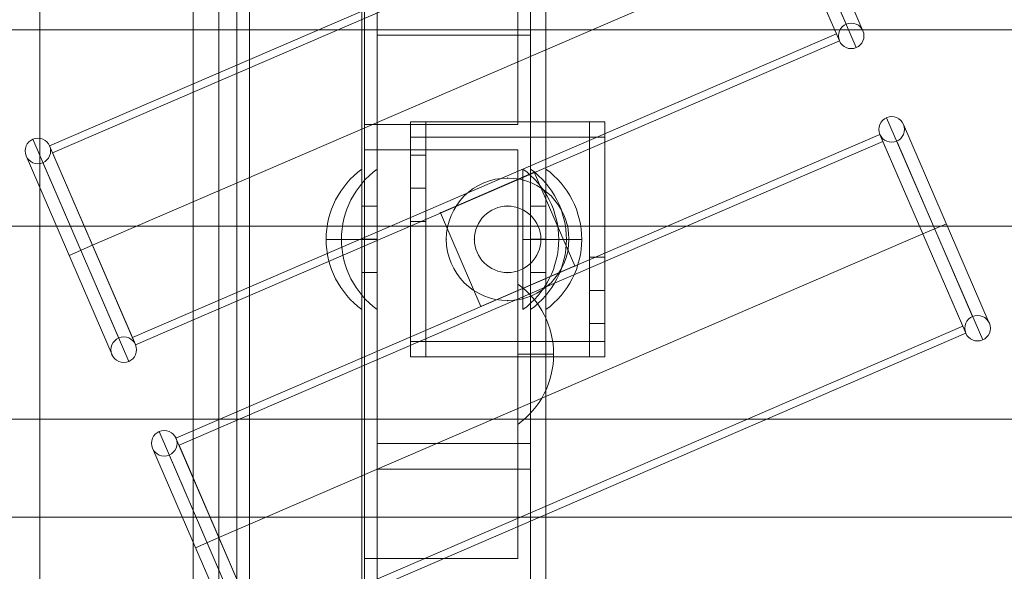
# Model space of a CAD drawing. Units: millimetres. Extents: x -9786 to 6369, y -202 to 13780.
# Drawn here: x 1084 to 1277, y 3948 to 4056 of the extents above; entities that cross this region are included whole.
import ezdxf

# ---------------------------------------------------------------- set-up
doc = ezdxf.new("R2010")
doc.units = ezdxf.units.MM
doc.header["$MEASUREMENT"] = 0
for name, color, linetype, lineweight in [('common_[ID]_9_[Material]_Unchanged_[Source]_Cell - Level 25', 7, 'Continuous', 0), ('Level 8', 18, 'Continuous', 0), ('timber - Level 26', 7, 'Continuous', 0), ('timber1 - Level 25', 7, 'Continuous', 0), ('timber1 - Level 26', 7, 'Continuous', 0), ('timber1 - Level 28', 7, 'Continuous', 0), ('timber1 - Level 29', 7, 'Continuous', 0), ('timber_[ID]_14_[Material]_Unchanged_[Source]_Cell - Level 25', 7, 'Continuous', 0), ('timber_[ID]_14_[Material]_Unchanged_[Source]_Cell - Level 26', 7, 'Continuous', 0)]:
    doc.layers.add(name, color=color, linetype=linetype, lineweight=lineweight)

# ---------------------------------------------------------------- blocks, each defined once
blk = doc.blocks.new('From Smart Solid_1693')
at = {"layer": 'common_[ID]_9_[Material]_Unchanged_[Source]_Cell - Level 25', "color": 7, "linetype": 'Continuous', "lineweight": 13}
for p, q in [((-2.5, 435), (-2.5, -435)), ((2.5, 435), (2.5, -435))]:
    blk.add_line(p, q, dxfattribs=at)
blk = doc.blocks.new('From Smart Solid_1698')
at = {"layer": 'common_[ID]_9_[Material]_Unchanged_[Source]_Cell - Level 25', "color": 7, "linetype": 'Continuous', "lineweight": 13}
for p, q in [((0, 435), (0, -435)), ((0, -435), (0, 435))]:
    blk.add_line(p, q, dxfattribs=at)
blk = doc.blocks.new('From Smart Solid_1700')
at = {"layer": 'common_[ID]_9_[Material]_Unchanged_[Source]_Cell - Level 25', "color": 7, "linetype": 'Continuous', "lineweight": 13}
blk.add_line((435, 435), (435, -435), dxfattribs=at)
blk = doc.blocks.new('From Smart Solid_1703')
at = {"layer": 'common_[ID]_9_[Material]_Unchanged_[Source]_Cell - Level 25', "color": 7, "linetype": 'Continuous', "lineweight": 13}
for p, q in [((-15, -435), (-15, 435)), ((15, 435), (15, -435))]:
    blk.add_line(p, q, dxfattribs=at)
blk = doc.blocks.new('common_2')
at = {"layer": 'common_[ID]_9_[Material]_Unchanged_[Source]_Cell - Level 25', "color": 7, "linetype": 'Continuous', "lineweight": 13}
for name, p in [('From Smart Solid_1700', (653.0965, 4013.3745)), ('From Smart Solid_1703', (1103.0965, 4013.3745)), ('From Smart Solid_1693', (1120.5965, 4013.3745)), ('From Smart Solid_1698', (1123.0965, 4013.3745))]:
    blk.add_blockref(name, p, dxfattribs=at)
blk = doc.blocks.new('From Smart Solid_1706')
at = {"layer": 'timber1 - Level 25', "color": 40, "linetype": 'Continuous', "lineweight": 13}
for p, q in [((-12.5, 429), (-12.5, -429)), ((-12.5, 429), (-12.5, -429)), ((12.5, 429), (12.5, -429)), ((12.5, 429), (12.5, -429))]:
    blk.add_line(p, q, dxfattribs=at)
blk = doc.blocks.new('From Smart Solid_1709')
at = {"layer": 'timber1 - Level 25', "color": 40, "linetype": 'Continuous', "lineweight": 13}
for p, q in [((-12.5, 429), (-12.5, -429)), ((-12.5, 429), (-12.5, -429)), ((12.5, 429), (12.5, -429)), ((12.5, 429), (12.5, -429))]:
    blk.add_line(p, q, dxfattribs=at)
blk = doc.blocks.new('From Smart Solid_1715')
at = {"layer": 'timber1 - Level 26', "color": 253, "linetype": 'Continuous', "lineweight": 13}
for p, q in [((-3.5, -13.75), (-3.5, 13.75)), ((3.5, 0), (-3.5, 0)), ((-3.5, 0), (3.5, 0))]:
    blk.add_line(p, q, dxfattribs=at)
blk.add_arc((-13.5, 0), 17, 0, 53.9681, dxfattribs=at)
at = {"layer": 'timber1 - Level 26', "color": 253, "linetype": 'Continuous', "lineweight": 13, "extrusion": (0, 0, -1)}
blk.add_arc((13.5, 0), 17, 180, 233.9681, dxfattribs=at)
blk = doc.blocks.new('From Smart Solid_1724')
at = {"layer": 'timber1 - Level 26', "color": 253, "linetype": 'Continuous', "lineweight": 13}
for p, q in [((-3.5, -13.75), (-3.5, 13.75)), ((3.5, 0), (-3.5, 0)), ((-3.5, 0), (3.5, 0))]:
    blk.add_line(p, q, dxfattribs=at)
blk.add_arc((-13.5, 0), 17, 0, 53.9681, dxfattribs=at)
at = {"layer": 'timber1 - Level 26', "color": 253, "linetype": 'Continuous', "lineweight": 13, "extrusion": (0, 0, -1)}
blk.add_arc((13.5, 0), 17, 180, 233.9681, dxfattribs=at)
blk = doc.blocks.new('From Smart Solid_1731')
at = {"layer": 'timber1 - Level 25', "color": 40, "linetype": 'Continuous', "lineweight": 13}
for p, q in [((-1.5, -179.08), (-1.5, 179.08)), ((1.5, -179.08), (1.5, 179.08)), ((-1.5, -160.92), (-1.5, 160.92)), ((1.5, -160.92), (1.5, 160.92)), ((-1.5, 6.5), (-1.5, -6.5)), ((1.5, 6.5), (-1.5, 6.5)), ((1.5, 6.5), (1.5, -6.5)), ((1.5, 0), (-1.5, 0)), ((1.5, 0), (-1.5, 0)), ((1.5, -6.5), (-1.5, -6.5))]:
    blk.add_line(p, q, dxfattribs=at)
blk = doc.blocks.new('From Smart Solid_1732')
at = {"layer": 'timber1 - Level 25', "color": 40, "linetype": 'Continuous', "lineweight": 13}
for p, q in [((-1.5, -179.08), (-1.5, 179.08)), ((1.5, -179.08), (1.5, 179.08)), ((-1.5, -160.92), (-1.5, 160.92)), ((1.5, -160.92), (1.5, 160.92)), ((-1.5, 6.5), (-1.5, -6.5)), ((1.5, 6.5), (-1.5, 6.5)), ((1.5, 6.5), (1.5, -6.5)), ((1.5, 0), (-1.5, 0)), ((1.5, 0), (-1.5, 0)), ((1.5, -6.5), (-1.5, -6.5))]:
    blk.add_line(p, q, dxfattribs=at)
blk = doc.blocks.new('From Smart Solid_1735')
at = {"layer": 'timber1 - Level 26', "color": 36, "linetype": 'Continuous', "lineweight": 13}
for p, q in [((-15, -40), (-15, 40)), ((-15, -40), (-15, 40)), ((-15, 40), (15, 40)), ((-15, -40), (-15, 40)), ((-15, 40), (-15, 40)), ((-15, 40), (-15, 40)), ((-15, 40), (-15, -40)), ((15, 40), (-15, 40)), ((15, 40), (-15, 40)), ((15, 40), (-15, 40)), ((15, 40), (15, -40)), ((15, 40), (15, 40)), ((15, 40), (15, 40)), ((15, -40), (15, 40)), ((15, 40), (15, -40)), ((15, 40), (15, -40)), ((15, -40), (-15, -40)), ((-15, -40), (-15, -40)), ((-15, -40), (-15, -40)), ((-15, -40), (15, -40)), ((15, -40), (-15, -40)), ((15, -40), (-15, -40)), ((15, -40), (15, -40)), ((15, -40), (15, -40))]:
    blk.add_line(p, q, dxfattribs=at)
blk = doc.blocks.new('From Smart Solid_1736')
at = {"layer": 'timber1 - Level 26', "color": 36, "linetype": 'Continuous', "lineweight": 13}
for p, q in [((-15, 40), (-15, -40)), ((-15, 40), (-15, -40)), ((-15, 40), (15, 40)), ((-15, -40), (-15, 40)), ((-15, 40), (-15, 40)), ((-15, 40), (-15, 40)), ((-15, 40), (-15, -40)), ((15, 40), (-15, 40)), ((15, 40), (-15, 40)), ((15, 40), (-15, 40)), ((15, 40), (15, -40)), ((15, 40), (15, 40)), ((15, 40), (15, 40)), ((15, -40), (15, 40)), ((15, 40), (15, -40)), ((15, 40), (15, -40)), ((15, -40), (-15, -40)), ((-15, -40), (-15, -40)), ((-15, -40), (-15, -40)), ((-15, -40), (15, -40)), ((15, -40), (-15, -40)), ((15, -40), (-15, -40)), ((15, -40), (15, -40)), ((15, -40), (15, -40))]:
    blk.add_line(p, q, dxfattribs=at)
blk = doc.blocks.new('From Smart Solid_1742')
at = {"layer": 'timber1 - Level 26', "color": 253, "linetype": 'Continuous', "lineweight": 13}
for p, q in [((-3.5, -13.75), (-3.5, 13.75)), ((3.5, 0), (-3.5, 0)), ((-3.5, 0), (3.5, 0))]:
    blk.add_line(p, q, dxfattribs=at)
blk.add_arc((-13.5, 0), 17, 0, 53.9681, dxfattribs=at)
at = {"layer": 'timber1 - Level 26', "color": 253, "linetype": 'Continuous', "lineweight": 13, "extrusion": (0, 0, -1)}
blk.add_arc((13.5, 0), 17, 180, 233.9681, dxfattribs=at)
blk = doc.blocks.new('From Smart Solid_1751')
at = {"layer": 'timber1 - Level 26', "color": 253, "linetype": 'Continuous', "lineweight": 13}
for p, q in [((-3.5, -13.75), (-3.5, 13.75)), ((3.5, 0), (-3.5, 0)), ((-3.5, 0), (3.5, 0))]:
    blk.add_line(p, q, dxfattribs=at)
blk.add_arc((-13.5, 0), 17, 0, 53.9681, dxfattribs=at)
at = {"layer": 'timber1 - Level 26', "color": 253, "linetype": 'Continuous', "lineweight": 13, "extrusion": (0, 0, -1)}
blk.add_arc((13.5, 0), 17, 180, 233.9681, dxfattribs=at)
blk = doc.blocks.new('From Smart Solid_1760')
at = {"layer": 'timber1 - Level 26', "color": 253, "linetype": 'Continuous', "lineweight": 13}
for p, q in [((3.5, -13.75), (3.5, 13.75)), ((-3.5, 0), (3.5, 0)), ((3.5, 0), (-3.5, 0))]:
    blk.add_line(p, q, dxfattribs=at)
at = {"layer": 'timber1 - Level 26', "color": 253, "linetype": 'Continuous', "lineweight": 13, "extrusion": (0, 0, -1)}
blk.add_arc((-13.5, 0), 17, 0, 53.9681, dxfattribs=at)
at = {"layer": 'timber1 - Level 26', "color": 253, "linetype": 'Continuous', "lineweight": 13}
blk.add_arc((13.5, 0), 17, 180, 233.9681, dxfattribs=at)
blk = doc.blocks.new('From Smart Solid_1762')
at = {"layer": 'timber1 - Level 26', "color": 253, "linetype": 'Continuous', "lineweight": 13}
for p, q in [((3.5, -13.75), (3.5, 13.75)), ((-3.5, 0), (3.5, 0)), ((3.5, 0), (-3.5, 0))]:
    blk.add_line(p, q, dxfattribs=at)
at = {"layer": 'timber1 - Level 26', "color": 253, "linetype": 'Continuous', "lineweight": 13, "extrusion": (0, 0, -1)}
blk.add_arc((-13.5, 0), 17, 0, 53.9681, dxfattribs=at)
at = {"layer": 'timber1 - Level 26', "color": 253, "linetype": 'Continuous', "lineweight": 13}
blk.add_arc((13.5, 0), 17, 180, 233.9681, dxfattribs=at)
blk = doc.blocks.new('timber1')
at = {"layer": 'timber1 - Level 25', "color": 40, "linetype": 'Continuous', "lineweight": 13}
for name, p in [('From Smart Solid_1706', (1141.5965, 4013.3745)), ('From Smart Solid_1709', (1141.5965, 4013.3745)), ('From Smart Solid_1731', (1152.5965, 4013.3745)), ('From Smart Solid_1732', (1185.5965, 4013.3745))]:
    blk.add_blockref(name, p, dxfattribs=at)
at = {"layer": 'timber1 - Level 26', "color": 36, "linetype": 'Continuous', "lineweight": 13}
for name, p in [('From Smart Solid_1735', (1169.0965, 4013.3745)), ('From Smart Solid_1736', (1169.0965, 3928.3745))]:
    blk.add_blockref(name, p, dxfattribs=at)
at = {"layer": 'timber1 - Level 26', "color": 253, "linetype": 'Continuous', "lineweight": 13}
for name, p in [('From Smart Solid_1760', (1147.5965, 4013.374)), ('From Smart Solid_1762', (1150.5965, 4013.374)), ('From Smart Solid_1742', (1186.0965, 4013.374)), ('From Smart Solid_1715', (1187.5965, 4013.374)), ('From Smart Solid_1724', (1187.5965, 4013.374)), ('From Smart Solid_1751', (1190.5965, 4013.374))]:
    blk.add_blockref(name, p, dxfattribs=at)
blk = doc.blocks.new('From Smart Solid_1986')
at = {"layer": 'timber_[ID]_14_[Material]_Unchanged_[Source]_Cell - Level 25', "color": 156, "linetype": 'Continuous', "lineweight": 13}
for p, q in [((-12.5, 429), (-12.5, -429)), ((-12.5, 429), (-12.5, -429)), ((12.5, 429), (12.5, -429)), ((12.5, 429), (12.5, -429))]:
    blk.add_line(p, q, dxfattribs=at)
blk = doc.blocks.new('From Smart Solid_1990')
at = {"layer": 'timber_[ID]_14_[Material]_Unchanged_[Source]_Cell - Level 25', "color": 156, "linetype": 'Continuous', "lineweight": 13}
for p, q in [((-12.5, 429), (-12.5, -429)), ((-12.5, -429), (-12.5, 429)), ((12.5, 429), (12.5, -429)), ((12.5, -429), (12.5, 429))]:
    blk.add_line(p, q, dxfattribs=at)
blk = doc.blocks.new('From Smart Solid_1995')
at = {"layer": 'timber_[ID]_14_[Material]_Unchanged_[Source]_Cell - Level 26', "color": 253, "linetype": 'Continuous', "lineweight": 13}
for p, q in [((-3.5, -13.75), (-3.5, 13.75)), ((3.5, 0), (-3.5, 0)), ((-3.5, 0), (3.5, 0))]:
    blk.add_line(p, q, dxfattribs=at)
blk.add_arc((-13.5, 0), 17, 0, 53.9681, dxfattribs=at)
at = {"layer": 'timber_[ID]_14_[Material]_Unchanged_[Source]_Cell - Level 26', "color": 253, "linetype": 'Continuous', "lineweight": 13, "extrusion": (0, 0, -1)}
blk.add_arc((13.5, 0), 17, 180, 233.9681, dxfattribs=at)
blk = doc.blocks.new('From Smart Solid_2004')
at = {"layer": 'timber_[ID]_14_[Material]_Unchanged_[Source]_Cell - Level 26', "color": 253, "linetype": 'Continuous', "lineweight": 13}
for p, q in [((-3.5, -13.75), (-3.5, 13.75)), ((3.5, 0), (-3.5, 0)), ((-3.5, 0), (3.5, 0))]:
    blk.add_line(p, q, dxfattribs=at)
blk.add_arc((-13.5, 0), 17, 0, 53.9681, dxfattribs=at)
at = {"layer": 'timber_[ID]_14_[Material]_Unchanged_[Source]_Cell - Level 26', "color": 253, "linetype": 'Continuous', "lineweight": 13, "extrusion": (0, 0, -1)}
blk.add_arc((13.5, 0), 17, 180, 233.9681, dxfattribs=at)
blk = doc.blocks.new('From Smart Solid_2013')
at = {"layer": 'timber_[ID]_14_[Material]_Unchanged_[Source]_Cell - Level 26', "color": 36, "linetype": 'Continuous', "lineweight": 13}
for p, q in [((-15, 40), (15, 40)), ((-15, -40), (-15, 40)), ((-15, 40), (-15, 40)), ((-15, 40), (-15, -40)), ((15, 40), (-15, 40)), ((15, 40), (15, -40)), ((15, 40), (15, 40)), ((15, -40), (15, 40)), ((15, -40), (-15, -40)), ((-15, -40), (-15, -40)), ((-15, -40), (15, -40)), ((15, -40), (15, -40))]:
    blk.add_line(p, q, dxfattribs=at)
blk = doc.blocks.new('From Smart Solid_2014')
at = {"layer": 'timber_[ID]_14_[Material]_Unchanged_[Source]_Cell - Level 26', "color": 36, "linetype": 'Continuous', "lineweight": 13}
for p, q in [((-15, 40), (15, 40)), ((-15, -40), (-15, 40)), ((-15, 40), (-15, 40)), ((-15, 40), (-15, -40)), ((15, 40), (-15, 40)), ((15, 40), (15, -40)), ((15, 40), (15, 40)), ((15, -40), (15, 40)), ((15, -40), (-15, -40)), ((-15, -40), (-15, -40)), ((-15, -40), (15, -40)), ((15, -40), (15, -40))]:
    blk.add_line(p, q, dxfattribs=at)
blk = doc.blocks.new('From Smart Solid_2025')
at = {"layer": 'timber_[ID]_14_[Material]_Unchanged_[Source]_Cell - Level 26', "color": 253, "linetype": 'Continuous', "lineweight": 13}
for p, q in [((-3.5, -13.75), (-3.5, 13.75)), ((3.5, 0), (-3.5, 0)), ((-3.5, 0), (3.5, 0))]:
    blk.add_line(p, q, dxfattribs=at)
blk.add_arc((-13.5, 0), 17, 0, 53.9681, dxfattribs=at)
at = {"layer": 'timber_[ID]_14_[Material]_Unchanged_[Source]_Cell - Level 26', "color": 253, "linetype": 'Continuous', "lineweight": 13, "extrusion": (0, 0, -1)}
blk.add_arc((13.5, 0), 17, 180, 233.9681, dxfattribs=at)
blk = doc.blocks.new('timber_2')
at = {"layer": 'timber_[ID]_14_[Material]_Unchanged_[Source]_Cell - Level 25', "color": 156, "linetype": 'Continuous', "lineweight": 13}
for name in ['From Smart Solid_1986', 'From Smart Solid_1990']:
    blk.add_blockref(name, (1139.0965, 4013.3745), dxfattribs=at)
at = {"layer": 'timber_[ID]_14_[Material]_Unchanged_[Source]_Cell - Level 26', "color": 36, "linetype": 'Continuous', "lineweight": 13}
for name, p in [('From Smart Solid_2014', (1166.5965, 4075.8745)), ('From Smart Solid_2013', (1166.5965, 3990.8745))]:
    blk.add_blockref(name, p, dxfattribs=at)
at = {"layer": 'timber_[ID]_14_[Material]_Unchanged_[Source]_Cell - Level 26', "color": 253, "linetype": 'Continuous', "lineweight": 13}
for name in ['From Smart Solid_1995', 'From Smart Solid_2004', 'From Smart Solid_2025']:
    blk.add_blockref(name, (1185.0965, 3990.874), dxfattribs=at)
blk = doc.blocks.new('From Smart Solid_2086')
at = {"layer": 'timber - Level 26', "color": 40, "linetype": 'Continuous', "lineweight": 13}
for p, q in [((-19, -20), (-19, 20)), ((-19, -20), (-19, 20)), ((-16, 20), (-19, 20)), ((-19, 20), (-16, 20)), ((-19, 20), (-19, 20)), ((-16, -20), (-16, 20)), ((-16, -20), (-16, 20)), ((-16, -20), (-16, 20)), ((16, 20), (-16, 20)), ((-16, 20), (16, 20)), ((-16, 20), (-16, 20)), ((16, -20), (16, 20)), ((16, -20), (16, 20)), ((16, -20), (16, 20)), ((19, 20), (16, 20)), ((16, 20), (19, 20)), ((16, 20), (16, 20)), ((19, -20), (19, 20)), ((19, -20), (19, 20)), ((19, 20), (19, 20)), ((-19, 3.5), (-19, 16.5)), ((-19, 16.5), (-16, 16.5)), ((-16, 3.5), (-16, 16.5)), ((-19, 10), (-16, 10)), ((-19, 10), (-16, 10)), ((-19, 3.5), (-16, 3.5)), ((16, -16.5), (16, -3.5)), ((16, -3.5), (19, -3.5)), ((19, -16.5), (19, -3.5)), ((16, -10), (19, -10)), ((16, -10), (19, -10)), ((16, -16.5), (19, -16.5)), ((-16, -20), (-19, -20)), ((-19, -20), (-16, -20)), ((-19, -20), (-19, -20)), ((16, -20), (-16, -20)), ((-16, -20), (16, -20)), ((-16, -20), (-16, -20)), ((19, -20), (16, -20)), ((16, -20), (19, -20)), ((16, -20), (16, -20)), ((19, -20), (19, -20))]:
    blk.add_line(p, q, dxfattribs=at)
at = {"layer": 'timber - Level 26', "color": 40, "linetype": 'Continuous', "lineweight": 13, "extrusion": (0, 0, -1)}
blk.add_arc((0, 0), 6.5, 0, 360, dxfattribs=at)
at = {"layer": 'timber - Level 26', "color": 40, "linetype": 'Continuous', "lineweight": 13}
blk.add_arc((0, 0), 6.5, 0, 360, dxfattribs=at)
for p in [(0, 6.5), (-6.5, 0), (6.5, 0), (0, -6.5)]:
    blk.add_point(p, dxfattribs=at)
blk = doc.blocks.new('From Smart Solid_2087')
at = {"layer": 'timber - Level 26', "color": 40, "linetype": 'Continuous', "lineweight": 13}
for p, q in [((-19, -1.5), (-19, 1.5)), ((-19, -1.5), (-19, 1.5)), ((-16, 1.5), (-19, 1.5)), ((-19, 1.5), (19, 1.5)), ((-19, 1.5), (-19, 1.5)), ((-16, -1.5), (-16, 1.5)), ((16, 1.5), (-16, 1.5)), ((16, -1.5), (16, 1.5)), ((16, 1.5), (19, 1.5)), ((19, -1.5), (19, 1.5)), ((19, -1.5), (19, 1.5)), ((19, 1.5), (19, 1.5)), ((-16, -1.5), (-19, -1.5)), ((-19, -1.5), (19, -1.5)), ((-19, -1.5), (-19, -1.5)), ((16, -1.5), (-16, -1.5)), ((16, -1.5), (19, -1.5)), ((19, -1.5), (19, -1.5))]:
    blk.add_line(p, q, dxfattribs=at)
blk = doc.blocks.new('From Smart Solid_2088')
at = {"layer": 'timber - Level 26', "color": 40, "linetype": 'Continuous', "lineweight": 13}
for p, q in [((-19, 1.5), (-19, -1.5)), ((-19, 1.5), (-19, -1.5)), ((-16, 1.5), (-19, 1.5)), ((-19, 1.5), (19, 1.5)), ((-19, 1.5), (-19, 1.5)), ((-16, 1.5), (-16, -1.5)), ((16, 1.5), (-16, 1.5)), ((16, 1.5), (16, -1.5)), ((16, 1.5), (19, 1.5)), ((19, 1.5), (19, -1.5)), ((19, 1.5), (19, -1.5)), ((19, 1.5), (19, 1.5)), ((-16, -1.5), (-19, -1.5)), ((-19, -1.5), (19, -1.5)), ((-19, -1.5), (-19, -1.5)), ((16, -1.5), (-16, -1.5)), ((16, -1.5), (19, -1.5)), ((19, -1.5), (19, -1.5))]:
    blk.add_line(p, q, dxfattribs=at)
blk = doc.blocks.new('From Smart Solid_2089')
at = {"layer": 'timber - Level 26', "color": 252, "linetype": 'Continuous', "lineweight": 13, "extrusion": (0, 0, -1)}
for radius in [12, 12, 6.5]:
    blk.add_arc((0, 0), radius, 0, 360, dxfattribs=at)
at = {"layer": 'timber - Level 26', "color": 252, "linetype": 'Continuous', "lineweight": 13}
blk.add_arc((0, 0), 6.5, 0, 360, dxfattribs=at)
for p in [(0, 12), (0, 6.5), (-12, 0), (-6.5, 0), (6.5, 0), (12, 0), (0, -6.5), (0, -12)]:
    blk.add_point(p, dxfattribs=at)
blk = doc.blocks.new('From Smart Solid_2090')
at = {"layer": 'timber - Level 26', "color": 253, "linetype": 'Continuous', "lineweight": 13, "extrusion": (0, 0, -1)}
for radius in [12, 12, 6.5]:
    blk.add_arc((0, 0), radius, 0, 360, dxfattribs=at)
at = {"layer": 'timber - Level 26', "color": 253, "linetype": 'Continuous', "lineweight": 13}
blk.add_arc((0, 0), 6.5, 0, 360, dxfattribs=at)
for p in [(0, 12), (0, 6.5), (-12, 0), (-6.5, 0), (6.5, 0), (12, 0), (0, -6.5), (0, -12)]:
    blk.add_point(p, dxfattribs=at)
blk = doc.blocks.new('From Smart Solid_2091')
at = {"layer": 'timber - Level 26', "color": 40, "linetype": 'Continuous', "lineweight": 13}
for p, q in [((60.45, 49.2), (-77.26, -10.27)), ((60.45, 49.2), (77.26, 10.27)), ((-76.66, -11.65), (61.04, 47.82)), ((76.66, 11.65), (61.04, 47.82)), ((68.85, 29.73), (-68.85, -29.73)), ((68.85, 29.73), (-68.85, -29.73)), ((-68.85, -29.73), (68.85, 29.73)), ((-68.85, -29.73), (68.85, 29.73)), ((-61.04, -47.82), (76.66, 11.65)), ((77.26, 10.27), (-60.45, -49.2)), ((-77.26, -10.27), (-60.45, -49.2)), ((-61.04, -47.82), (-76.66, -11.65))]:
    blk.add_line(p, q, dxfattribs=at)
blk = doc.blocks.new('From Smart Solid_2092')
at = {"layer": 'timber - Level 26', "color": 40, "linetype": 'Continuous', "lineweight": 13}
for p, q in [((60.45, 49.2), (-77.26, -10.27)), ((77.26, 10.27), (60.45, 49.2)), ((-76.66, -11.65), (61.04, 47.82)), ((76.66, 11.65), (61.04, 47.82)), ((68.85, 29.73), (-68.85, -29.73)), ((68.85, 29.73), (-68.85, -29.73)), ((-68.85, -29.73), (68.85, 29.73)), ((-68.85, -29.73), (68.85, 29.73)), ((-61.04, -47.82), (76.66, 11.65)), ((77.26, 10.27), (-60.45, -49.2)), ((-60.45, -49.2), (-77.26, -10.27)), ((-61.04, -47.82), (-76.66, -11.65))]:
    blk.add_line(p, q, dxfattribs=at)
blk = doc.blocks.new('From Smart Solid_2093')
at = {"layer": 'timber - Level 26', "color": 40, "linetype": 'Continuous', "lineweight": 13}
for p, q in [((-13.15, 5.22), (5.22, 13.14)), ((-13.15, 5.22), (5.22, 13.14)), ((5.22, 13.14), (13.15, -5.22)), ((5.22, 13.14), (13.15, -5.22)), ((-5.22, -13.15), (-13.15, 5.22)), ((-5.22, -13.15), (-13.15, 5.22)), ((13.15, -5.22), (-5.22, -13.15)), ((13.15, -5.22), (-5.22, -13.15))]:
    blk.add_line(p, q, dxfattribs=at)
for p in [(5.22, 13.14), (-13.15, 5.22), (13.15, -5.22), (-5.22, -13.15)]:
    blk.add_point(p, dxfattribs=at)
blk = doc.blocks.new('From Smart Solid_2094')
at = {"layer": 'timber - Level 26', "color": 40, "linetype": 'Continuous', "lineweight": 13}
for p, q in [((9.4, -21.76), (-9.4, 21.76)), ((10.7, -18.47), (-6.11, 20.45)), ((6.11, -20.45), (-10.7, 18.47)), ((7.41, -17.17), (-7.41, 17.17)), ((-2.3, -0.99), (2.3, 0.99)), ((2.3, 0.99), (-2.3, -0.99))]:
    blk.add_line(p, q, dxfattribs=at)
at = {"layer": 'timber - Level 26', "color": 40, "linetype": 'Continuous', "lineweight": 13, "extrusion": (0, 0, -1)}
blk.add_arc((8.4, 19.46), 2.5, 0, 360, dxfattribs=at)
at = {"layer": 'timber - Level 26', "color": 40, "linetype": 'Continuous', "lineweight": 13}
blk.add_arc((8.4, -19.46), 2.5, 0, 360, dxfattribs=at)
blk = doc.blocks.new('From Smart Solid_2095')
at = {"layer": 'timber - Level 26', "color": 40, "linetype": 'Continuous', "lineweight": 13}
for p, q in [((9.4, -21.76), (-9.4, 21.76)), ((10.7, -18.47), (-6.11, 20.45)), ((6.11, -20.45), (-10.7, 18.47)), ((7.41, -17.17), (-7.41, 17.17)), ((-2.3, -0.99), (2.3, 0.99)), ((2.3, 0.99), (-2.3, -0.99))]:
    blk.add_line(p, q, dxfattribs=at)
at = {"layer": 'timber - Level 26', "color": 40, "linetype": 'Continuous', "lineweight": 13, "extrusion": (0, 0, -1)}
blk.add_arc((8.4, 19.46), 2.5, 0, 360, dxfattribs=at)
at = {"layer": 'timber - Level 26', "color": 40, "linetype": 'Continuous', "lineweight": 13}
blk.add_arc((8.4, -19.46), 2.5, 0, 360, dxfattribs=at)
blk = doc.blocks.new('From Smart Solid_2096')
at = {"layer": 'timber - Level 26', "color": 40, "linetype": 'Continuous', "lineweight": 13}
for p, q in [((9.4, -21.76), (-9.4, 21.76)), ((10.7, -18.47), (-6.11, 20.45)), ((6.11, -20.45), (-10.7, 18.47)), ((7.41, -17.17), (-7.41, 17.17)), ((-2.3, -0.99), (2.3, 0.99)), ((2.3, 0.99), (-2.3, -0.99))]:
    blk.add_line(p, q, dxfattribs=at)
at = {"layer": 'timber - Level 26', "color": 40, "linetype": 'Continuous', "lineweight": 13, "extrusion": (0, 0, -1)}
blk.add_arc((8.4, 19.46), 2.5, 0, 360, dxfattribs=at)
at = {"layer": 'timber - Level 26', "color": 40, "linetype": 'Continuous', "lineweight": 13}
blk.add_arc((8.4, -19.46), 2.5, 0, 360, dxfattribs=at)
blk = doc.blocks.new('From Smart Solid_2097')
at = {"layer": 'timber - Level 26', "color": 40, "linetype": 'Continuous', "lineweight": 13}
for p, q in [((9.4, -21.76), (-9.4, 21.76)), ((10.7, -18.47), (-6.11, 20.45)), ((6.11, -20.45), (-10.7, 18.47)), ((7.41, -17.17), (-7.41, 17.17)), ((-2.29, -0.99), (2.3, 0.99)), ((2.3, 0.99), (-2.29, -0.99))]:
    blk.add_line(p, q, dxfattribs=at)
at = {"layer": 'timber - Level 26', "color": 40, "linetype": 'Continuous', "lineweight": 13, "extrusion": (0, 0, -1)}
blk.add_arc((8.4, 19.46), 2.5, 0, 360, dxfattribs=at)
at = {"layer": 'timber - Level 26', "color": 40, "linetype": 'Continuous', "lineweight": 13}
blk.add_arc((8.4, -19.46), 2.5, 0, 360, dxfattribs=at)
blk = doc.blocks.new('timber_5')
at = {"layer": 'timber - Level 26', "color": 40, "linetype": 'Continuous', "lineweight": 13}
for name, p in [('From Smart Solid_2095', (1238.4075, 4072.6715)), ('From Smart Solid_2092', (1167.2575, 4041.9465)), ('From Smart Solid_2094', (1263.124, 4015.4345)), ('From Smart Solid_2088', (1179.5965, 4034.8745)), ('From Smart Solid_2096', (1096.1085, 4011.222)), ('From Smart Solid_2091', (1191.9745, 3984.71)), ('From Smart Solid_2086', (1179.5965, 4013.3745)), ('From Smart Solid_2093', (1179.5965, 4013.3745)), ('From Smart Solid_2087', (1179.5965, 3991.8745)), ('From Smart Solid_2097', (1120.825, 3953.985))]:
    blk.add_blockref(name, p, dxfattribs=at)
at = {"layer": 'timber - Level 26', "color": 252, "linetype": 'Continuous', "lineweight": 13}
blk.add_blockref('From Smart Solid_2089', (1179.5965, 4013.3745), dxfattribs=at)
at = {"layer": 'timber - Level 26', "color": 253, "linetype": 'Continuous', "lineweight": 13}
blk.add_blockref('From Smart Solid_2090', (1179.5965, 4013.3745), dxfattribs=at)
blk = doc.blocks.new('From Smart Solid_2128')
at = {"layer": 'timber1 - Level 28', "color": 75, "linetype": 'Continuous', "lineweight": 13}
blk.add_line((720.72, 419.1), (-717.41, 419.1), dxfattribs=at)
blk = doc.blocks.new('From Smart Solid_2129')
at = {"layer": 'timber1 - Level 29', "color": 75, "linetype": 'Continuous', "lineweight": 13}
for p, q in [((719.03, -247.47), (-719.11, -247.47)), ((719.03, -247.47), (-719.1, -247.47)), ((719.03, -285.93), (-719.11, -285.93)), ((719.03, -285.93), (-719.1, -285.93)), ((719.03, -323.67), (-719.11, -323.67)), ((719.03, -323.67), (-719.1, -323.67))]:
    blk.add_line(p, q, dxfattribs=at)
blk = doc.blocks.new('timber1_2')
at = {"layer": 'timber1 - Level 28', "color": 75, "linetype": 'Continuous', "lineweight": 13}
blk.add_blockref('From Smart Solid_2128', (632.958, 3539.8545), dxfattribs=at)
at = {"layer": 'timber1 - Level 29', "color": 75, "linetype": 'Continuous', "lineweight": 13}
blk.add_blockref('From Smart Solid_2129', (632.958, 4301.8545), dxfattribs=at)

msp = doc.modelspace()

# ---------------------------------------------------------------- block references
at = {"layer": 'Level 8', "color": 7, "linetype": 'Continuous', "lineweight": 0}
for name in ['timber1_2', 'common_2', 'timber_2', 'timber1', 'timber_5']:
    msp.add_blockref(name, (0, 0), dxfattribs=at)

doc.saveas('drawing.dxf')
